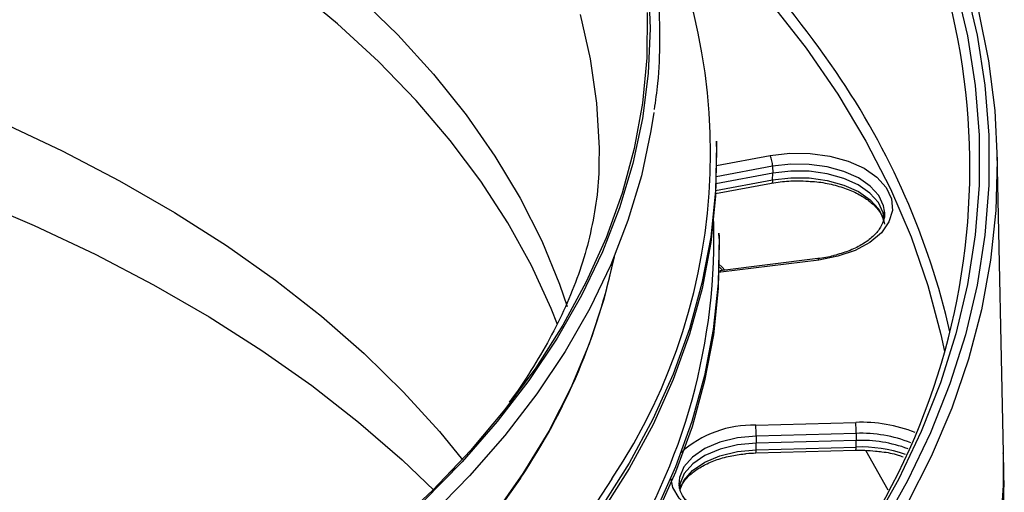
# Model space of a CAD drawing. Units: millimetres. Extents: x 153 to 1218, y 342 to 861.
# Drawn here: x 1141 to 1217, y 456 to 493 of the extents above; entities that cross this region are included whole.
import ezdxf

# ---------------------------------------------------------------- set-up
doc = ezdxf.new("R2010")
doc.units = ezdxf.units.MM
doc.header["$LTSCALE"] = 5

# ---------------------------------------------------------------- blocks, each defined once
blk = doc.blocks.new('EDF-EASY-SV 200_3D')
at = {"color": 7, "linetype": 'Continuous', "lineweight": 25}
for p, q in [((1195.081, 483.066), (1195.07, 483.474)), ((1217.305, 459.332), (1216.808, 482.563)), ((1199.423, 481.519), (1199.43, 480.979)), ((1199.43, 480.979), (1195.033, 480.168)), ((1199.423, 480.463), (1199.43, 480.979)), ((1194.988, 479.406), (1199.347, 480.21)), ((1208.082, 477.773), (1208.078, 478.034)), ((1195.277, 475.924), (1195.266, 476.333)), ((1202.912, 474.372), (1195.34, 473.421)), ((1202.99, 474.263), (1195.418, 473.311)), ((1195.229, 473.793), (1195.574, 473.45)), ((1198.118, 461.475), (1205.858, 461.687)), ((1205.887, 460.834), (1198.147, 460.622)), ((1198.147, 460.622), (1198.148, 460.081)), ((1205.887, 460.834), (1205.888, 460.293)), ((1198.147, 459.566), (1198.148, 460.081)), ((1198.147, 459.566), (1205.887, 459.778)), ((1205.888, 460.293), (1198.148, 460.081)), ((1205.887, 459.778), (1205.888, 460.293)), ((1198.135, 459.319), (1205.875, 459.531)), ((1206.615, 459.541), (1208.347, 456.477)), ((1174.812, 458.207), (1174.373, 457.752)), ((1192.174, 456.916), (1192.181, 456.809))]:
    blk.add_line(p, q, dxfattribs=at)
at = {"color": 8, "linetype": 'Continuous', "lineweight": 25}
for p, q in [((1195.08, 481.59), (1199.233, 482.355)), ((1199.423, 481.519), (1195.057, 480.714)), ((1195.004, 479.648), (1199.423, 480.463)), ((1195.418, 473.311), (1195.241, 473.29))]:
    blk.add_line(p, q, dxfattribs=at)
at = {"color": 8, "linetype": 'Continuous', "lineweight": 25, "flags": 128}
for points in [[(1214.352, 495.506), (1215.254, 491.665), (1215.856, 487.804), (1216.157, 483.932), (1216.157, 480.056), (1215.856, 476.183), (1215.254, 472.323), (1214.352, 468.481), (1213.153, 464.668), (1211.659, 460.888), (1209.873, 457.152), (1207.798, 453.465)], [(1213.614, 495.439), (1214.51, 491.617), (1215.109, 487.775), (1215.409, 483.922), (1215.409, 480.065), (1215.109, 476.212), (1214.51, 472.371), (1213.614, 468.549), (1212.421, 464.754), (1210.934, 460.994), (1209.157, 457.276), (1207.092, 453.608)], [(1184.515, 493.288), (1185.305, 489.854), (1185.795, 486.4), (1185.983, 482.937), (1185.977, 481.676)], [(1167.356, 494.672), (1170.398, 491.702), (1173.178, 488.648), (1175.688, 485.518), (1177.923, 482.318), (1179.877, 479.058), (1181.544, 475.745), (1182.921, 472.388), (1183.513, 470.652)], [(1188.572, 504.965), (1189.474, 504.184), (1193.003, 500.93), (1196.273, 497.588), (1199.279, 494.163), (1202.013, 490.664), (1204.471, 487.097), (1206.647, 483.469), (1208.537, 479.789), (1210.137, 476.063), (1211.443, 472.299), (1212.454, 468.504), (1212.735, 467.183)], [(1182.76, 469.259), (1182.269, 470.509), (1180.746, 473.845), (1178.935, 477.133), (1176.841, 480.363), (1174.467, 483.529), (1171.821, 486.623), (1168.91, 489.635), (1165.74, 492.56), (1162.319, 495.388), (1158.656, 498.114), (1154.761, 500.73), (1150.643, 503.23)], [(1067.32, 499.386), (1073.319, 499.277), (1079.301, 498.994), (1085.25, 498.538), (1091.153, 497.91), (1096.993, 497.112), (1102.757, 496.146), (1108.429, 495.013), (1113.995, 493.717), (1119.442, 492.262), (1124.755, 490.65), (1129.921, 488.886), (1134.927, 486.975), (1139.76, 484.921), (1144.409, 482.729), (1148.861, 480.405), (1153.105, 477.955), (1157.13, 475.385), (1160.927, 472.702), (1164.485, 469.912), (1167.796, 467.022), (1170.851, 464.039), (1173.643, 460.972), (1175.421, 458.799)], [(1195.081, 483.066), (1195.088, 482.788), (1195.013, 479.203), (1194.638, 475.623), (1193.964, 472.059), (1192.992, 468.517), (1191.725, 465.007), (1190.166, 461.536), (1188.318, 458.112), (1186.185, 454.745), (1183.774, 451.44), (1181.088, 448.207), (1178.136, 445.052), (1174.922, 441.983), (1171.456, 439.008), (1167.744, 436.133), (1163.797, 433.364), (1159.622, 430.709), (1155.23, 428.174), (1150.63, 425.764), (1145.835, 423.485), (1140.854, 421.342)], [(1208.078, 478.034), (1208.006, 478.456), (1207.636, 479.253), (1206.978, 479.986), (1206.065, 480.621), (1204.936, 481.128), (1203.646, 481.484), (1202.254, 481.673), (1200.824, 481.685), (1199.423, 481.519)], [(1199.423, 480.463), (1199.419, 480.375), (1199.407, 480.303), (1199.389, 480.25), (1199.365, 480.219), (1199.347, 480.21)], [(1199.423, 480.463), (1200.824, 480.628), (1202.254, 480.616), (1203.646, 480.428), (1204.936, 480.072), (1206.065, 479.565), (1206.978, 478.93), (1207.636, 478.197), (1208.006, 477.399), (1208.073, 477.029)], [(1195.277, 475.924), (1195.284, 475.647), (1195.208, 472.056), (1194.833, 468.471), (1194.158, 464.901), (1193.184, 461.354), (1191.916, 457.838), (1190.354, 454.362), (1188.503, 450.933), (1186.368, 447.56), (1183.952, 444.251), (1181.263, 441.013), (1178.306, 437.853), (1175.087, 434.78), (1171.616, 431.8), (1167.898, 428.92), (1163.945, 426.147), (1159.764, 423.488), (1155.365, 420.949), (1150.759, 418.535), (1145.956, 416.253), (1140.967, 414.107)], [(1187.148, 474.515), (1186.35, 471.198), (1185.225, 467.766), (1183.804, 464.37), (1182.093, 461.019), (1180.094, 457.721), (1177.813, 454.485), (1175.256, 451.319), (1172.428, 448.23), (1169.337, 445.227), (1165.99, 442.316), (1162.397, 439.505), (1158.565, 436.801), (1154.504, 434.211), (1150.225, 431.74), (1145.738, 429.396), (1141.054, 427.184)], [(1202.99, 474.263), (1202.964, 474.32), (1202.94, 474.357), (1202.917, 474.372), (1202.912, 474.372)], [(1195.265, 473.947), (1195.511, 473.698), (1195.734, 473.47)], [(1195.34, 473.421), (1195.346, 473.421), (1195.369, 473.406), (1195.393, 473.369), (1195.418, 473.311)], [(1198.147, 460.622), (1196.7, 460.483), (1195.349, 460.154), (1194.166, 459.653), (1193.218, 459.007), (1192.556, 458.252), (1192.215, 457.428), (1192.174, 456.916)], [(1164.535, 392.116), (1169.542, 394.701), (1174.344, 397.412), (1178.933, 400.244), (1183.298, 403.191), (1187.431, 406.248), (1191.325, 409.408), (1194.97, 412.664), (1198.361, 416.012), (1201.49, 419.443), (1204.352, 422.951), (1206.939, 426.529), (1209.248, 430.17), (1211.274, 433.868), (1213.013, 437.613), (1214.46, 441.399), (1215.615, 445.219), (1216.473, 449.065), (1217.033, 452.929), (1217.295, 456.804), (1217.305, 459.332)], [(1192.227, 456.427), (1192.556, 457.196), (1193.218, 457.951), (1194.166, 458.597), (1195.349, 459.098), (1196.7, 459.427), (1198.147, 459.566)], [(1198.118, 453.52), (1196.638, 453.655), (1195.243, 453.971), (1194, 454.453), (1192.966, 455.079), (1192.19, 455.819), (1191.71, 456.638), (1191.55, 457.394)]]:
    blk.add_lwpolyline(points, dxfattribs=at)
at = {"color": 7, "linetype": 'Continuous', "lineweight": 25, "flags": 128}
for points in [[(1189.717, 493.431), (1189.679, 489.913), (1189.34, 486.401), (1188.701, 482.903), (1187.763, 479.428), (1186.528, 475.984), (1184.999, 472.579), (1183.181, 469.221), (1181.078, 465.92), (1178.694, 462.683), (1176.036, 459.518), (1173.109, 456.433), (1169.923, 453.435), (1166.483, 450.532), (1162.799, 447.73), (1158.879, 445.037), (1154.733, 442.459), (1150.372, 440.003), (1145.806, 437.674), (1141.045, 435.479)], [(1204.612, 515.739), (1207.078, 512.215), (1209.31, 508.571), (1211.258, 504.874), (1212.918, 501.13), (1214.288, 497.347), (1215.365, 493.532), (1216.146, 489.694), (1216.631, 485.839), (1216.817, 481.975), (1216.705, 478.111), (1216.295, 474.254), (1215.588, 470.41), (1214.585, 466.589), (1213.288, 462.798), (1211.7, 459.043), (1209.823, 455.333), (1207.663, 451.675), (1206.607, 450.061)], [(1189.816, 495.45), (1189.944, 492.201), (1189.796, 488.706), (1189.35, 485.219), (1188.609, 481.75), (1187.574, 478.306), (1186.247, 474.895), (1184.632, 471.526), (1182.732, 468.206), (1180.553, 464.945), (1178.099, 461.749), (1175.377, 458.626), (1172.392, 455.585), (1169.152, 452.631), (1165.665, 449.773), (1161.94, 447.017), (1157.984, 444.37), (1153.809, 441.838), (1149.423, 439.428), (1144.838, 437.145), (1140.064, 434.994)], [(1068.854, 491.934), (1074.942, 491.781), (1081.009, 491.456), (1087.04, 490.957), (1093.021, 490.287), (1098.938, 489.447), (1104.776, 488.439), (1110.519, 487.265), (1116.156, 485.929), (1121.671, 484.434), (1127.051, 482.783), (1132.283, 480.98), (1137.355, 479.031), (1142.253, 476.939), (1146.966, 474.709), (1151.482, 472.348), (1155.79, 469.861), (1159.881, 467.254), (1163.742, 464.533), (1167.366, 461.706), (1170.743, 458.778), (1173.228, 456.403)], [(1190.221, 485.69), (1190.005, 484.275), (1189.259, 480.787), (1188.219, 477.324), (1186.885, 473.895), (1185.261, 470.508), (1183.351, 467.171), (1181.16, 463.892), (1178.693, 460.679), (1175.956, 457.54), (1172.956, 454.482), (1169.699, 451.513), (1166.193, 448.64), (1162.448, 445.869), (1158.471, 443.208), (1154.274, 440.663), (1149.865, 438.239), (1145.255, 435.944), (1140.455, 433.782)], [(1195.07, 483.474), (1195.077, 483.196), (1195.002, 479.611), (1194.627, 476.032), (1193.952, 472.468), (1192.981, 468.927), (1191.714, 465.416), (1190.155, 461.946), (1188.307, 458.523), (1186.175, 455.155), (1183.764, 451.851), (1181.079, 448.618), (1178.126, 445.463), (1174.913, 442.395), (1171.447, 439.42), (1167.736, 436.545), (1163.788, 433.777), (1159.614, 431.122), (1155.222, 428.587), (1150.623, 426.177), (1145.828, 423.898), (1140.848, 421.756)], [(1199.233, 482.355), (1200.766, 482.536), (1202.33, 482.523), (1203.853, 482.317), (1205.265, 481.927), (1206.499, 481.372), (1207.499, 480.678), (1208.218, 479.876), (1208.623, 479.003), (1208.695, 478.101), (1208.431, 477.211), (1207.842, 476.374), (1206.957, 475.63), (1205.817, 475.011), (1204.473, 474.549), (1202.99, 474.263)], [(1208.06, 477.434), (1207.983, 477.925), (1207.615, 478.72), (1206.96, 479.451), (1206.049, 480.083), (1204.925, 480.589), (1203.639, 480.944), (1202.251, 481.132), (1200.826, 481.143), (1199.43, 480.979)], [(1195.266, 476.333), (1195.272, 476.055), (1195.197, 472.464), (1194.822, 468.88), (1194.147, 465.31), (1193.173, 461.763), (1191.905, 458.248), (1190.343, 454.772), (1188.493, 451.344), (1186.357, 447.971), (1183.942, 444.662), (1181.253, 441.424), (1178.296, 438.264), (1175.078, 435.191), (1171.606, 432.212), (1167.89, 429.332), (1163.936, 426.56), (1159.755, 423.901), (1155.357, 421.362), (1150.751, 418.948), (1145.949, 416.666), (1140.961, 414.52)], [(1198.148, 460.081), (1196.707, 459.943), (1195.36, 459.615), (1194.182, 459.116), (1193.237, 458.472), (1192.577, 457.719), (1192.237, 456.899), (1192.196, 456.566)], [(1186.986, 457.317), (1185.818, 455.535), (1183.414, 452.241), (1180.737, 449.018), (1177.793, 445.873), (1174.59, 442.813), (1171.134, 439.847), (1167.434, 436.981), (1163.498, 434.221), (1159.336, 431.574), (1154.958, 429.046), (1150.372, 426.643), (1145.592, 424.371), (1140.626, 422.235)], [(1179.898, 457.373), (1177.826, 454.454), (1175.268, 451.287), (1172.44, 448.198), (1169.349, 445.194), (1166.002, 442.283), (1162.408, 439.472), (1158.576, 436.767), (1154.515, 434.177), (1150.235, 431.706), (1145.747, 429.362), (1141.063, 427.149)]]:
    blk.add_lwpolyline(points, dxfattribs=at)
at = {"color": 7, "linetype": 'Continuous', "lineweight": 25}
for centre, radius, start, end in [((1161.433, 481.433), 53.264, 323.47632, 33.90781), ((1155.874, 455.595), 58.758, 12.87822, 34.47026), ((1197.38, 481.495), 2.043, 0.69717, 24.92091), ((1185.406, 460.607), 12.741, 0.06951, 3.90709), ((1193.146, 460.819), 12.741, 0.06951, 3.90709), ((1206.262, 449.866), 10.433, 69.54421, 92.0542)]:
    blk.add_arc(centre, radius, start, end, dxfattribs=at)
at = {"color": 8, "linetype": 'Continuous', "lineweight": 25}
for centre, radius, start, end in [((1134.645, 441.148), 84.436, 34.39925, 50.86982), ((1149.096, 482.541), 45.519, 326.34743, 29.74451), ((1147.939, 475.907), 46.934, 326.97678, 2.1954), ((1139.926, 484.436), 48.272, 325.90072, 348.25072), ((1197.888, 453.182), 8.296, 88.41737, 132.03931), ((1206.322, 450.61), 11.086, 68.06481, 92.40373), ((1206.313, 450.72), 10.123, 67.933, 92.4115), ((1204.894, 459.704), 0.996, 350.01417, 4.25834), ((1206.256, 449.223), 10.562, 70.93199, 92.00158), ((1196.97, 459.501), 1.179, 351.1263, 3.15475)]:
    blk.add_arc(centre, radius, start, end, dxfattribs=at)
at = {"color": 7, "linetype": 'Continuous', "lineweight": 25}
for points, knots in [([(1190.278, 485.917), (1190.372, 486.592), (1190.624, 488.381), (1190.731, 491.294), (1190.63, 494.645), (1190.248, 497.989), (1189.604, 501.319), (1188.692, 504.628), (1187.517, 507.908), (1186.08, 511.154), (1184.384, 514.357), (1182.433, 517.511), (1180.231, 520.61), (1177.783, 523.645), (1175.093, 526.611), (1172.168, 529.501), (1169.014, 532.308), (1165.639, 535.027), (1162.049, 537.651), (1158.253, 540.175), (1154.258, 542.593), (1150.075, 544.901), (1145.711, 547.093), (1141.176, 549.164), (1136.481, 551.11), (1131.635, 552.928), (1126.648, 554.613), (1121.533, 556.162), (1116.298, 557.571), (1110.957, 558.838), (1105.52, 559.959), (1099.999, 560.933), (1094.407, 561.758), (1088.754, 562.431), (1083.054, 562.951), (1077.318, 563.317), (1071.559, 563.529), (1065.789, 563.585), (1060.021, 563.487), (1054.267, 563.233), (1048.539, 562.825), (1042.85, 562.264), (1037.213, 561.549), (1031.639, 560.684), (1026.139, 559.67), (1020.727, 558.509), (1015.414, 557.204), (1010.211, 555.757), (1005.129, 554.171), (1000.18, 552.45), (995.373, 550.597), (990.72, 548.616), (986.231, 546.512), (981.915, 544.288), (977.781, 541.95), (973.838, 539.502), (970.096, 536.95), (966.562, 534.298), (963.245, 531.553), (960.15, 528.721), (957.286, 525.807), (954.659, 522.818), (952.275, 519.761), (950.139, 516.642), (948.256, 513.468), (946.629, 510.246), (945.263, 506.984), (944.161, 503.69), (943.324, 500.37), (942.755, 497.032), (942.45, 493.683), (942.427, 490.331), (942.589, 487.537), (942.859, 485.868), (942.95, 485.311)], [0, 0, 0, 0, 0.00849, 0.022489, 0.036483, 0.050477, 0.064474, 0.078476, 0.092486, 0.106507, 0.120538, 0.134581, 0.148633, 0.162695, 0.176764, 0.190839, 0.204918, 0.219001, 0.233086, 0.247172, 0.261259, 0.275346, 0.289433, 0.303518, 0.317603, 0.331687, 0.34577, 0.359852, 0.373933, 0.388014, 0.402093, 0.416172, 0.43025, 0.444327, 0.458405, 0.472481, 0.486558, 0.500634, 0.514711, 0.528788, 0.542864, 0.556941, 0.571019, 0.585097, 0.599175, 0.613255, 0.627335, 0.641415, 0.655497, 0.66958, 0.683665, 0.69775, 0.711836, 0.725924, 0.740012, 0.754102, 0.768192, 0.782282, 0.796371, 0.810459, 0.824545, 0.838627, 0.852704, 0.866775, 0.880838, 0.894892, 0.908934, 0.922966, 0.936986, 0.950996, 0.964998, 0.978994, 0.992988, 1, 1, 1, 1]), ([(1185.96, 481.668), (1185.963, 481.538), (1185.982, 480.539), (1185.769, 478.679), (1185.297, 476.083), (1184.55, 473.513), (1183.572, 470.985), (1182.379, 468.497), (1180.941, 466.034), (1179.82, 464.289), (1179.102, 463.358), (1179.019, 463.25)], [0, 0, 0, 0, 0.022742, 0.175048, 0.324809, 0.468172, 0.604591, 0.73513, 0.861149, 0.983828, 1, 1, 1, 1]), ([(1199.347, 480.21), (1199.568, 480.246), (1200.216, 480.352), (1201.19, 480.424), (1201.923, 480.376), (1202.213, 480.357)], [0, 0, 0, 0, 0.238843, 0.698377, 1, 1, 1, 1]), ([(1202.213, 480.357), (1202.367, 480.351), (1202.965, 480.33), (1203.968, 480.142), (1205.152, 479.803), (1206.179, 479.337), (1207.013, 478.782), (1207.605, 478.171), (1207.924, 477.682), (1207.973, 477.41), (1207.986, 477.344)], [0, 0, 0, 0, 0.052277, 0.203709, 0.354616, 0.504712, 0.653861, 0.802459, 0.951628, 1, 1, 1, 1]), ([(1208.07, 477.986), (1208.074, 477.967), (1208.131, 477.724), (1208.019, 477.284), (1207.708, 476.629), (1207.134, 475.999), (1206.317, 475.422), (1205.328, 474.938), (1204.553, 474.717), (1204.173, 474.609)], [0, 0, 0, 0, 0.014343, 0.190689, 0.349001, 0.517708, 0.681119, 0.843397, 1, 1, 1, 1]), ([(1204.173, 474.609), (1204.159, 474.605), (1203.774, 474.483), (1203.335, 474.427), (1202.912, 474.372)], [0, 0, 0, 0, 0.0353965, 1, 1, 1, 1]), ([(1192.268, 456.492), (1192.271, 456.516), (1192.302, 456.733), (1192.584, 457.169), (1193.141, 457.772), (1193.966, 458.324), (1194.972, 458.771), (1196.08, 459.1), (1196.875, 459.203), (1197.25, 459.252)], [0, 0, 0, 0, 0.020377, 0.181519, 0.353345, 0.520005, 0.685718, 0.851672, 1, 1, 1, 1]), ([(1197.25, 459.252), (1197.296, 459.26), (1197.582, 459.306), (1197.882, 459.313), (1198.135, 459.319)], [0, 0, 0, 0, 0.158785, 1, 1, 1, 1]), ([(1205.875, 459.531), (1206.107, 459.535), (1206.619, 459.544), (1207.122, 459.488), (1207.397, 459.458)], [0, 0, 0, 0, 0.453048, 1, 1, 1, 1]), ([(1207.397, 459.458), (1207.561, 459.445), (1208.166, 459.399), (1208.9, 459.248), (1209.402, 459.067), (1209.531, 459.021)], [0, 0, 0, 0, 0.216576, 0.797837, 1, 1, 1, 1]), ([(1217.279, 453.623), (1217.32, 455.093), (1217.373, 456.997), (1217.299, 458.9), (1217.282, 459.332)], [0, 0, 0, 0, 0.77254, 1, 1, 1, 1]), ([(1197.326, 453.694), (1196.949, 453.74), (1196.15, 453.839), (1195.034, 454.161), (1194.022, 454.6), (1193.205, 455.135), (1192.619, 455.725), (1192.27, 456.301), (1192.219, 456.663), (1192.196, 456.829)], [0, 0, 0, 0, 0.1334426, 0.2831281, 0.4319699, 0.5797896, 0.7269582, 0.8746702, 1, 1, 1, 1])]:
    blk.add_open_spline(points, degree=3, knots=knots, dxfattribs=at)

msp = doc.modelspace()

# ---------------------------------------------------------------- block references
msp.add_blockref('EDF-EASY-SV 200_3D', (0, 0))

doc.saveas('drawing.dxf')
